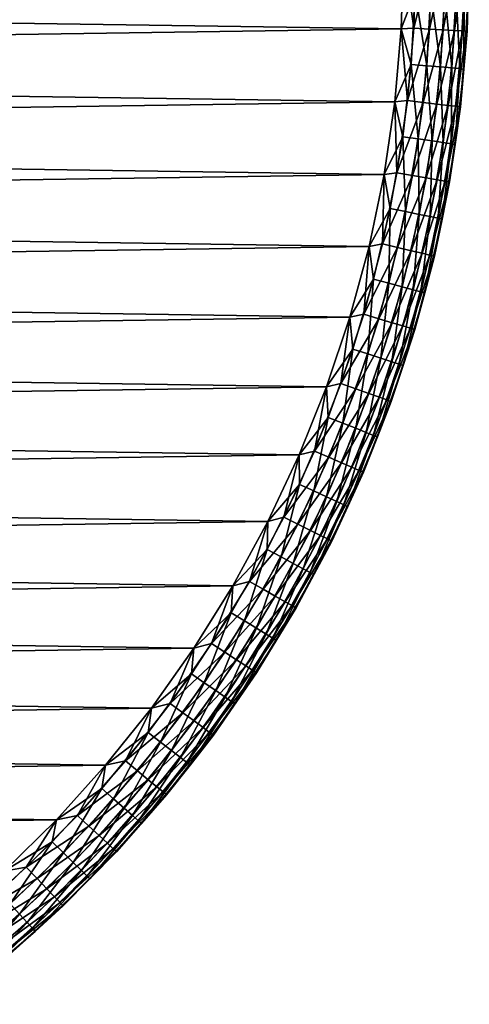
# Model space of a CAD drawing. Units: inches. Extents: x -12 to 12, y -12 to 12.
# Drawn here: x 7.9 to 12, y -9.6 to -0.6 of the extents above; entities that cross this region are included whole.
import ezdxf

# ---------------------------------------------------------------- set-up
doc = ezdxf.new("R2010")
doc.units = ezdxf.units.IN
doc.header["$MEASUREMENT"] = 0
doc.layers.add('AFUCH-3-STFB', color=5, linetype='Continuous')

msp = doc.modelspace()

# ---------------------------------------------------------------- meshes
at = {"layer": 'AFUCH-3-STFB'}
mesh = msp.add_polyface(dxfattribs=at)
corners = [(11.9801, -0.6913, 0.85), (11.9753, -0.6911, 0.7748), (12, 0, 0.85), (11.9953, 0, 0.7748), (11.8785, -1.3755, 0.6291), (11.8065, -1.3672, 0.4973), (11.938, -0.6889, 0.6291), (11.8657, -0.6847, 0.4973), (11.9579, 0, 0.6291), (11.8854, 0, 0.4973), (11.7042, -1.3554, 0.3877), (11.5781, -1.3408, 0.3071), (11.7629, -0.6788, 0.3877), (11.6361, -0.6715, 0.3071), (11.7825, 0, 0.3877), (11.6555, 0, 0.3071), (11.436, -1.3243, 0.2606), (11.3215, -1.3358, 0.25), (11.3804, -0.669, 0.25), (11.4933, -0.6633, 0.2606), (11.4, 0, 0.25), (11.5124, 0, 0.2606), (11.9156, -1.3798, 0.7748), (11.9203, -1.3804, 0.85), (11.9801, -0.6913, 17.4), (12, 0, 17.4), (11.9203, -1.3804, 17.4), (11.9903, 0.3457, 17.4752), (11.9903, -0.3457, 17.4752), (11.9505, -1.0359, 17.4752), (11.3804, -0.669, 18), (11.5076, -0.3318, 17.9894), (11.4, 0, 18), (11.5076, 0.3318, 17.9894), (11.4694, -0.9942, 17.9894), (11.6119, -1.0065, 17.9429), (11.6506, -0.3359, 17.9429), (11.7384, -1.0175, 17.8623), (11.841, -1.0264, 17.7527), (11.7776, -0.3395, 17.8623), (11.8805, -0.3425, 17.7527), (11.7776, 0.3395, 17.8623), (11.9132, -1.0327, 17.6209), (11.9529, -0.3446, 17.6209), (11.9529, 0.3446, 17.6209), (11.3215, -1.3358, 18), (11.6506, 0.3359, 17.9429), (11.8805, 0.3425, 17.7527)]
mesh.append_faces([[corners[k] for k in face] for face in [(4, 5, 6), (6, 7, 8), (10, 11, 12), (12, 13, 14), (16, 18, 19), (19, 20, 21), (1, 0, 22), (5, 10, 7), (7, 12, 9), (11, 16, 13), (13, 19, 15), (8, 3, 6), (6, 1, 4), (25, 0, 2), (34, 35, 31), (31, 36, 33), (37, 38, 39), (39, 40, 41), (42, 29, 43), (43, 28, 44), (31, 30, 34), (39, 36, 37), (38, 42, 40), (40, 43, 47)]], dxfattribs={"vtx0": -1, "vtx1": -1})
mesh.append_faces([[corners[k] for k in face] for face in [(0, 1, 2), (16, 17, 18), (19, 18, 20), (22, 0, 23), (24, 0, 25), (26, 23, 24), (24, 23, 0), (25, 27, 28), (25, 28, 24), (24, 28, 29), (24, 29, 26), (30, 31, 32), (43, 29, 28), (34, 30, 45)]], dxfattribs={"vtx0": -1, "vtx1": -1, "vtx2": -1})
mesh.append_faces([[corners[k] for k in face] for face in [(2, 1, 3), (6, 5, 7), (8, 7, 9), (12, 11, 13), (14, 13, 15), (7, 10, 12), (9, 12, 14), (13, 16, 19), (15, 19, 21), (6, 3, 1), (4, 1, 22), (32, 31, 33), (31, 35, 36), (39, 38, 40), (39, 46, 36), (37, 36, 35), (40, 42, 43)]], dxfattribs={"vtx0": -1, "vtx2": -1})
mesh = msp.add_polyface(dxfattribs=at)
corners = [(9.2093, -7.6275, 0.6291), (9.1535, -7.5813, 0.4973), (9.6334, -7.0843, 0.6291), (9.5751, -7.0414, 0.4973), (9.0742, -7.5157, 0.3877), (8.9764, -7.4347, 0.3071), (9.4921, -6.9804, 0.3877), (9.3898, -6.9052, 0.3071), (8.8662, -7.3434, 0.2606), (8.6849, -7.3846, 0.25), (9.1033, -6.8622, 0.25), (9.2746, -6.8204, 0.2606), (9.4904, -6.3161, 0.25), (9.6521, -6.2748, 0.2606), (9.6636, -7.1065, 0.7748), (9.6674, -7.1093, 0.85), (9.2381, -7.6514, 0.7748), (9.772, -6.3527, 0.3071), (9.6674, -7.1093, 17.4), (9.4548, -7.382, 17.4752), (9.2418, -7.6544, 17.4), (8.6509, -7.5959, 17.9894), (8.7584, -7.6902, 17.9429), (9.0742, -7.0849, 17.9894), (9.1869, -7.1729, 17.9429), (9.4673, -6.5503, 17.9894), (9.5849, -6.6317, 17.9429), (9.287, -7.251, 17.8623), (9.3682, -7.3144, 17.7527), (9.6893, -6.7039, 17.8623), (9.4904, -6.3161, 18), (9.1033, -6.8622, 18), (8.6849, -7.3846, 18), (8.8539, -7.774, 17.8623), (9.4253, -7.359, 17.6209), (9.774, -6.7625, 17.7527), (11.3804, -0.669, 0.25), (-11.3951, -0.3347, 0.25), (11.4, 0, 0.25), (-11.3558, -1.0028, 0.25), (11.3215, -1.3358, 0.25), (-11.2774, -1.6676, 0.25), (11.2236, -1.9979, 0.25), (-11.1601, -2.3265, 0.25), (11.087, -2.6531, 0.25), (-11.0043, -2.9775, 0.25), (10.9122, -3.2992, 0.25), (-10.8106, -3.6182, 0.25), (10.6997, -3.934, 0.25), (-10.5796, -4.2464, 0.25), (10.4504, -4.5551, 0.25), (-10.3122, -4.8599, 0.25), (10.1651, -5.1606, 0.25), (-10.0092, -5.4568, 0.25), (9.8447, -5.7482, 0.25), (-9.6717, -6.0348, 0.25), (-9.3008, -6.592, 0.25), (-8.898, -7.1265, 0.25), (11.4, 0, 18), (-11.3951, -0.3347, 18), (11.3804, -0.669, 18), (-11.3558, -1.0028, 18), (11.3215, -1.3358, 18), (-11.2774, -1.6676, 18), (11.2236, -1.9979, 18), (-11.1601, -2.3265, 18), (11.087, -2.6531, 18), (-11.0043, -2.9775, 18), (10.9122, -3.2992, 18), (-10.8106, -3.6182, 18), (10.6997, -3.934, 18), (-10.5796, -4.2464, 18), (10.4504, -4.5551, 18), (-10.3122, -4.8599, 18), (10.1651, -5.1606, 18), (-10.0092, -5.4568, 18), (9.8447, -5.7482, 18), (-9.6717, -6.0348, 18), (-9.3008, -6.592, 18), (-8.898, -7.1265, 18)]
mesh.append_faces([[corners[k] for k in face] for face in [(0, 1, 2), (4, 5, 6), (8, 10, 11), (11, 12, 13), (14, 15, 16), (1, 4, 3), (5, 8, 7), (7, 11, 17), (2, 14, 0), (21, 22, 23), (23, 24, 25), (27, 28, 29), (25, 31, 23), (23, 32, 21), (29, 26, 27), (27, 24, 33), (28, 34, 35)]], dxfattribs={"vtx0": -1, "vtx1": -1})
mesh.append_faces([[corners[k] for k in face] for face in [(8, 9, 10), (11, 10, 12), (18, 19, 20), (25, 30, 31), (23, 31, 32), (36, 37, 38), (39, 36, 40), (41, 40, 42), (43, 42, 44), (45, 44, 46), (47, 46, 48), (49, 48, 50), (51, 50, 52), (53, 52, 54), (55, 54, 12), (56, 12, 10), (57, 10, 9), (58, 59, 60), (60, 61, 62), (62, 63, 64), (64, 65, 66), (66, 67, 68), (68, 69, 70), (70, 71, 72), (72, 73, 74), (74, 75, 76), (76, 77, 30), (30, 78, 31), (31, 79, 32)]], dxfattribs={"vtx0": -1, "vtx1": -1, "vtx2": -1})
mesh.append_faces([[corners[k] for k in face] for face in [(2, 1, 3), (6, 5, 7), (3, 4, 6), (7, 8, 11), (0, 14, 16), (23, 22, 24), (25, 24, 26), (27, 26, 24)]], dxfattribs={"vtx0": -1, "vtx2": -1})
mesh = msp.add_polyface(dxfattribs=at)
corners = [(-9.4253, -7.359, 0.6291), (-9.774, -6.7625, 0.4973), (-9.3682, -7.3144, 0.4973), (-9.6893, -6.7039, 0.3877), (-9.5849, -6.6317, 0.3071), (-9.287, -7.251, 0.3877), (-9.1869, -7.1729, 0.3071), (-8.8539, -7.774, 0.3877), (-9.4673, -6.5503, 0.2606), (-9.6717, -6.0348, 0.25), (-9.3008, -6.592, 0.25), (-9.0742, -7.0849, 0.2606), (-8.898, -7.1265, 0.25), (-8.6509, -7.5959, 0.2606), (-8.4644, -7.6364, 0.25), (-8.7584, -7.6902, 0.3071), (-9.4585, -7.3849, 17.4), (-9.2381, -7.6514, 17.4752), (-9.6636, -7.1065, 17.4752), (-9.2746, -6.8204, 17.9894), (-9.772, -6.3527, 17.9429), (-9.3898, -6.9052, 17.9429), (-8.8662, -7.3434, 17.9894), (-8.9764, -7.4347, 17.9429), (-9.4921, -6.9804, 17.8623), (-9.5751, -7.0414, 17.7527), (-9.0742, -7.5157, 17.8623), (-9.1535, -7.5813, 17.7527), (-9.6334, -7.0843, 17.6209), (-9.2093, -7.6275, 17.6209), (-8.4644, -7.6364, 18), (-8.898, -7.1265, 18), (-9.3008, -6.592, 18), (-9.6521, -6.2748, 17.9894), (-9.6717, -6.0348, 18), (-11.3951, -0.3347, 0.25), (11.3804, -0.669, 0.25), (-11.3558, -1.0028, 0.25), (11.3215, -1.3358, 0.25), (-11.2774, -1.6676, 0.25), (11.2236, -1.9979, 0.25), (-11.1601, -2.3265, 0.25), (11.087, -2.6531, 0.25), (-11.0043, -2.9775, 0.25), (10.9122, -3.2992, 0.25), (-10.8106, -3.6182, 0.25), (10.6997, -3.934, 0.25), (-10.5796, -4.2464, 0.25), (10.4504, -4.5551, 0.25), (-10.3122, -4.8599, 0.25), (10.1651, -5.1606, 0.25), (-10.0092, -5.4568, 0.25), (9.8447, -5.7482, 0.25), (9.4904, -6.3161, 0.25), (9.1033, -6.8622, 0.25), (8.6849, -7.3846, 0.25), (11.3804, -0.669, 18), (-11.3951, -0.3347, 18), (-11.3558, -1.0028, 18), (11.3215, -1.3358, 18), (-11.2774, -1.6676, 18), (11.2236, -1.9979, 18), (-11.1601, -2.3265, 18), (11.087, -2.6531, 18), (-11.0043, -2.9775, 18), (10.9122, -3.2992, 18), (-10.8106, -3.6182, 18), (10.6997, -3.934, 18), (-10.5796, -4.2464, 18), (10.4504, -4.5551, 18), (-10.3122, -4.8599, 18), (10.1651, -5.1606, 18), (-10.0092, -5.4568, 18), (9.8447, -5.7482, 18), (9.4904, -6.3161, 18), (9.1033, -6.8622, 18), (8.6849, -7.3846, 18)]
mesh.append_faces([[corners[k] for k in face] for face in [(3, 4, 5), (5, 6, 7), (8, 10, 11), (11, 12, 13), (4, 8, 6), (6, 11, 15), (19, 21, 22), (24, 25, 26), (28, 18, 29), (22, 31, 19), (19, 32, 33), (26, 23, 24), (25, 28, 27)]], dxfattribs={"vtx0": -1, "vtx1": -1})
mesh.append_faces([[corners[k] for k in face] for face in [(8, 9, 10), (11, 10, 12), (13, 12, 14), (16, 17, 18), (29, 18, 17), (30, 31, 22), (31, 32, 19), (32, 34, 33), (35, 36, 37), (37, 38, 39), (39, 40, 41), (41, 42, 43), (43, 44, 45), (45, 46, 47), (47, 48, 49), (49, 50, 51), (51, 52, 9), (9, 53, 10), (10, 54, 12), (12, 55, 14), (56, 57, 58), (59, 58, 60), (61, 60, 62), (63, 62, 64), (65, 64, 66), (67, 66, 68), (69, 68, 70), (71, 70, 72), (73, 72, 34), (74, 34, 32), (75, 32, 31), (76, 31, 30)]], dxfattribs={"vtx0": -1, "vtx1": -1, "vtx2": -1})
mesh.append_faces([[corners[k] for k in face] for face in [(0, 1, 2), (5, 4, 6), (2, 3, 5), (6, 8, 11), (15, 11, 13), (19, 20, 21), (22, 21, 23), (26, 25, 27), (24, 23, 21), (27, 28, 29)]], dxfattribs={"vtx0": -1, "vtx2": -1})
mesh = msp.add_polyface(dxfattribs=at)
corners = [(11.7795, -2.0576, 0.6291), (11.5709, -2.7163, 0.4973), (11.7081, -2.0451, 0.4973), (11.8785, -1.3755, 0.6291), (11.8065, -1.3672, 0.4973), (11.6067, -2.0274, 0.3877), (11.347, -2.6637, 0.3071), (11.4816, -2.0056, 0.3071), (11.7042, -1.3554, 0.3877), (11.5781, -1.3408, 0.3071), (11.2078, -2.631, 0.2606), (11.087, -2.6531, 0.25), (11.2236, -1.9979, 0.25), (11.3407, -1.981, 0.2606), (11.3215, -1.3358, 0.25), (11.436, -1.3243, 0.2606), (11.9156, -1.3798, 0.7748), (11.9203, -1.3804, 0.85), (11.8164, -2.064, 0.7748), (11.821, -2.0649, 0.85), (11.6778, -2.7414, 0.7748), (11.4706, -2.6927, 0.3877), (11.6414, -2.7328, 0.6291), (11.821, -2.0649, 17.4), (11.6824, -2.7425, 0.85), (11.9203, -1.3804, 17.4), (11.9505, -1.0359, 17.4752), (11.8709, -1.7227, 17.4752), (11.752, -2.4037, 17.4752), (11.6824, -2.7425, 17.4), (11.2789, -2.3069, 17.9894), (11.4191, -2.3356, 17.9429), (11.3931, -1.6533, 17.9894), (11.5346, -1.6739, 17.9429), (11.4694, -0.9942, 17.9894), (11.6119, -1.0065, 17.9429), (11.5435, -2.3611, 17.8623), (11.6443, -2.3817, 17.7527), (11.6603, -1.6921, 17.8623), (11.7622, -1.7069, 17.7527), (11.7384, -1.0175, 17.8623), (11.841, -1.0264, 17.7527), (11.7153, -2.3962, 17.6209), (11.8339, -1.7173, 17.6209), (11.9132, -1.0327, 17.6209), (11.3215, -1.3358, 18), (11.2236, -1.9979, 18), (11.087, -2.6531, 18)]
mesh.append_faces([[corners[k] for k in face] for face in [(0, 2, 3), (5, 7, 8), (10, 12, 13), (13, 14, 15), (16, 17, 18), (18, 19, 20), (2, 5, 4), (6, 10, 7), (7, 13, 9), (3, 16, 0), (0, 18, 22), (23, 24, 19), (30, 31, 32), (32, 33, 34), (36, 37, 38), (38, 39, 40), (42, 28, 43), (43, 27, 44), (34, 45, 32), (32, 46, 30), (40, 35, 38), (38, 33, 36), (37, 42, 39), (39, 43, 41)]], dxfattribs={"vtx0": -1, "vtx1": -1})
mesh.append_faces([[corners[k] for k in face] for face in [(10, 11, 12), (13, 12, 14), (18, 17, 19), (25, 19, 17), (25, 26, 27), (25, 27, 23), (23, 27, 28), (23, 28, 29), (43, 28, 27), (44, 27, 26), (32, 45, 46), (30, 46, 47)]], dxfattribs={"vtx0": -1, "vtx1": -1, "vtx2": -1})
mesh.append_faces([[corners[k] for k in face] for face in [(0, 1, 2), (3, 2, 4), (5, 6, 7), (8, 7, 9), (2, 21, 5), (4, 5, 8), (7, 10, 13), (9, 13, 15), (0, 16, 18), (32, 31, 33), (34, 33, 35), (38, 37, 39), (40, 39, 41), (38, 35, 33), (36, 33, 31), (39, 42, 43), (41, 43, 44)]], dxfattribs={"vtx0": -1, "vtx2": -1})
mesh.append_faces([[corners[k] for k in face] for face in [(23, 19, 25)]], dxfattribs={"vtx1": -1, "vtx2": -1})
mesh = msp.add_polyface(dxfattribs=at)
corners = [(11.4646, -3.399, 0.6291), (11.1816, -4.0293, 0.4973), (11.3952, -3.3784, 0.4973), (11.6414, -2.7328, 0.6291), (11.5709, -2.7163, 0.4973), (11.7795, -2.0576, 0.6291), (11.2964, -3.3491, 0.3877), (10.9653, -3.9513, 0.3071), (11.1747, -3.313, 0.3071), (11.4706, -2.6927, 0.3877), (11.347, -2.6637, 0.3071), (11.6067, -2.0274, 0.3877), (10.8307, -3.9028, 0.2606), (10.9122, -3.2992, 0.25), (11.0376, -3.2724, 0.2606), (11.087, -2.6531, 0.25), (11.2078, -2.631, 0.2606), (11.6778, -2.7414, 0.7748), (11.821, -2.0649, 0.85), (11.6824, -2.7425, 0.85), (11.5005, -3.4096, 0.7748), (11.505, -3.4109, 0.85), (11.0847, -3.9944, 0.3877), (11.7081, -2.0451, 0.4973), (11.8164, -2.064, 0.7748), (11.2498, -4.0538, 0.6291), (11.505, -3.4109, 17.4), (11.6824, -2.7425, 17.4), (11.821, -2.0649, 17.4), (11.752, -2.4037, 17.4752), (11.594, -3.0768, 17.4752), (11.3974, -3.7396, 17.4752), (10.9387, -3.5891, 17.9894), (11.0746, -3.6337, 17.9429), (11.1273, -2.9529, 17.9894), (11.2655, -2.9896, 17.9429), (11.2789, -2.3069, 17.9894), (11.4191, -2.3356, 17.9429), (11.1952, -3.6733, 17.8623), (11.2931, -3.7054, 17.7527), (11.3883, -3.0222, 17.8623), (11.4878, -3.0486, 17.7527), (11.5435, -2.3611, 17.8623), (11.6443, -2.3817, 17.7527), (11.3619, -3.7279, 17.6209), (11.5578, -3.0672, 17.6209), (11.7153, -2.3962, 17.6209), (11.087, -2.6531, 18), (10.9122, -3.2992, 18), (10.6997, -3.934, 18)]
mesh.append_faces([[corners[k] for k in face] for face in [(0, 2, 3), (3, 4, 5), (6, 8, 9), (9, 10, 11), (12, 13, 14), (14, 15, 16), (17, 19, 20), (2, 6, 4), (4, 9, 23), (8, 14, 10), (3, 17, 0), (0, 20, 25), (32, 33, 34), (34, 35, 36), (38, 39, 40), (40, 41, 42), (44, 31, 45), (45, 30, 46), (36, 47, 34), (34, 48, 32), (42, 37, 40), (40, 35, 38), (39, 44, 41), (41, 45, 43)]], dxfattribs={"vtx0": -1, "vtx1": -1})
mesh.append_faces([[corners[k] for k in face] for face in [(14, 13, 15), (17, 18, 19), (20, 19, 21), (26, 21, 27), (27, 21, 19), (27, 19, 28), (27, 29, 30), (27, 30, 26), (26, 30, 31), (45, 31, 30), (46, 30, 29), (34, 47, 48), (32, 48, 49)]], dxfattribs={"vtx0": -1, "vtx1": -1, "vtx2": -1})
mesh.append_faces([[corners[k] for k in face] for face in [(0, 1, 2), (3, 2, 4), (6, 7, 8), (9, 8, 10), (2, 22, 6), (4, 6, 9), (8, 12, 14), (10, 14, 16), (3, 24, 17), (0, 17, 20), (34, 33, 35), (36, 35, 37), (40, 39, 41), (42, 41, 43), (40, 37, 35), (38, 35, 33), (41, 44, 45), (43, 45, 46)]], dxfattribs={"vtx0": -1, "vtx2": -1})
mesh = msp.add_polyface(dxfattribs=at)
corners = [(10.7088, -5.321, 0.6291), (10.6439, -5.2888, 0.4973), (10.9975, -4.6952, 0.6291), (10.9309, -4.6668, 0.4973), (11.2498, -4.0538, 0.6291), (11.1816, -4.0293, 0.4973), (11.4646, -3.399, 0.6291), (10.8362, -4.6263, 0.3877), (10.7194, -4.5765, 0.3071), (11.0847, -3.9944, 0.3877), (10.9653, -3.9513, 0.3071), (11.2964, -3.3491, 0.3877), (10.8307, -3.9028, 0.2606), (10.6997, -3.934, 0.25), (10.9122, -3.2992, 0.25), (11.5005, -3.4096, 0.7748), (11.505, -3.4109, 0.85), (11.2849, -4.0665, 0.7748), (11.2894, -4.0681, 0.85), (11.0319, -4.7099, 0.7748), (11.0363, -4.7118, 0.85), (10.7423, -5.3376, 0.7748), (10.7465, -5.3398, 0.85), (11.3952, -3.3784, 0.4973), (10.5879, -4.5203, 0.2606), (11.1747, -3.313, 0.3071), (10.7465, -5.3398, 17.4), (11.0363, -4.7118, 17.4), (11.2894, -4.0681, 17.4), (11.505, -3.4109, 17.4), (11.3974, -3.7396, 17.4752), (11.1631, -4.39, 17.4752), (10.8916, -5.0259, 17.4752), (10.7137, -4.2133, 17.9894), (10.8468, -4.2657, 17.9429), (10.9387, -3.5891, 17.9894), (11.0746, -3.6337, 17.9429), (10.6984, -4.9367, 17.8623), (10.7919, -4.9798, 17.7527), (10.965, -4.3121, 17.8623), (11.0608, -4.3498, 17.7527), (11.1952, -3.6733, 17.8623), (11.2931, -3.7054, 17.7527), (10.8577, -5.0102, 17.6209), (11.1283, -4.3763, 17.6209), (11.3619, -3.7279, 17.6209), (10.6997, -3.934, 18)]
mesh.append_faces([[corners[k] for k in face] for face in [(0, 1, 2), (2, 3, 4), (4, 5, 6), (7, 8, 9), (9, 10, 11), (15, 16, 17), (17, 18, 19), (19, 20, 21), (3, 7, 5), (5, 9, 23), (10, 12, 25), (4, 17, 2), (2, 19, 0), (28, 20, 18), (33, 34, 35), (37, 38, 39), (39, 40, 41), (43, 32, 44), (44, 31, 45), (35, 46, 33), (41, 36, 39), (39, 34, 37), (38, 43, 40), (40, 44, 42)]], dxfattribs={"vtx0": -1, "vtx1": -1})
mesh.append_faces([[corners[k] for k in face] for face in [(12, 13, 14), (17, 16, 18), (19, 18, 20), (21, 20, 22), (26, 22, 27), (27, 22, 20), (27, 20, 28), (29, 18, 16), (29, 30, 28), (28, 30, 31), (28, 31, 27), (27, 31, 32), (27, 32, 26), (44, 32, 31), (45, 31, 30)]], dxfattribs={"vtx0": -1, "vtx1": -1, "vtx2": -1})
mesh.append_faces([[corners[k] for k in face] for face in [(2, 1, 3), (4, 3, 5), (9, 8, 10), (5, 7, 9), (10, 24, 12), (4, 15, 17), (2, 17, 19), (0, 19, 21), (35, 34, 36), (39, 38, 40), (41, 40, 42), (39, 36, 34), (40, 43, 44), (42, 44, 45)]], dxfattribs={"vtx0": -1, "vtx2": -1})
mesh.append_faces([[corners[k] for k in face] for face in [(28, 18, 29)]], dxfattribs={"vtx1": -1, "vtx2": -1})
mesh = msp.add_polyface(dxfattribs=at)
corners = [(10.3844, -5.9291, 0.6291), (10.3215, -5.8932, 0.4973), (10.7088, -5.321, 0.6291), (10.6439, -5.2888, 0.4973), (10.2321, -5.8421, 0.3877), (10.1218, -5.7792, 0.3071), (10.5517, -5.2429, 0.3877), (10.4379, -5.1864, 0.3071), (10.8362, -4.6263, 0.3877), (10.7194, -4.5765, 0.3071), (9.9976, -5.7083, 0.2606), (9.8447, -5.7482, 0.25), (10.1651, -5.1606, 0.25), (10.3098, -5.1228, 0.2606), (10.4504, -4.5551, 0.25), (10.5879, -4.5203, 0.2606), (10.6997, -3.934, 0.25), (10.8307, -3.9028, 0.2606), (10.7423, -5.3376, 0.7748), (10.7465, -5.3398, 0.85), (10.4169, -5.9477, 0.7748), (10.421, -5.95, 0.85), (10.9309, -4.6668, 0.4973), (10.9653, -3.9513, 0.3071), (10.421, -5.95, 17.4), (10.7465, -5.3398, 17.4), (10.8916, -5.0259, 17.4752), (10.584, -5.645, 17.4752), (9.8289, -5.994, 17.9894), (9.9511, -6.0685, 17.9429), (10.1579, -5.4178, 17.9894), (10.2841, -5.4851, 17.9429), (10.4532, -4.8236, 17.9894), (10.5831, -4.8835, 17.9429), (10.7137, -4.2133, 17.9894), (10.8468, -4.2657, 17.9429), (10.3962, -5.5448, 17.8623), (10.1474, -6.1882, 17.7527), (10.487, -5.5933, 17.7527), (10.6984, -4.9367, 17.8623), (10.7919, -4.9798, 17.7527), (10.551, -5.6274, 17.6209), (10.2412, -6.2454, 17.4752), (10.8577, -5.0102, 17.6209), (10.6997, -3.934, 18), (10.4504, -4.5551, 18), (10.1651, -5.1606, 18), (9.8447, -5.7482, 18), (10.0595, -6.1346, 17.8623), (10.2092, -6.2259, 17.6209)]
mesh.append_faces([[corners[k] for k in face] for face in [(0, 1, 2), (4, 5, 6), (6, 7, 8), (10, 12, 13), (13, 14, 15), (15, 16, 17), (18, 19, 20), (1, 4, 3), (3, 6, 22), (5, 10, 7), (7, 13, 9), (9, 15, 23), (2, 18, 0), (28, 29, 30), (30, 31, 32), (32, 33, 34), (36, 38, 39), (41, 27, 43), (34, 45, 32), (32, 46, 30), (30, 47, 28), (39, 33, 36), (36, 31, 48), (38, 41, 40)]], dxfattribs={"vtx0": -1, "vtx1": -1})
mesh.append_faces([[corners[k] for k in face] for face in [(10, 11, 12), (13, 12, 14), (15, 14, 16), (20, 19, 21), (25, 21, 19), (25, 26, 27), (25, 27, 24), (41, 42, 27), (43, 27, 26), (34, 44, 45), (32, 45, 46), (30, 46, 47)]], dxfattribs={"vtx0": -1, "vtx1": -1, "vtx2": -1})
mesh.append_faces([[corners[k] for k in face] for face in [(2, 1, 3), (6, 5, 7), (8, 7, 9), (3, 4, 6), (22, 6, 8), (7, 10, 13), (9, 13, 15), (0, 18, 20), (30, 29, 31), (32, 31, 33), (34, 33, 35), (36, 37, 38), (39, 38, 40), (39, 35, 33), (36, 33, 31), (48, 31, 29), (38, 49, 41), (40, 41, 43)]], dxfattribs={"vtx0": -1, "vtx2": -1})
mesh.append_faces([[corners[k] for k in face] for face in [(24, 21, 25)]], dxfattribs={"vtx1": -1, "vtx2": -1})
mesh = msp.add_polyface(dxfattribs=at)
corners = [(9.6334, -7.0843, 0.6291), (9.5751, -7.0414, 0.4973), (10.0256, -6.5175, 0.6291), (9.9648, -6.478, 0.4973), (10.3844, -5.9291, 0.6291), (10.3215, -5.8932, 0.4973), (9.4921, -6.9804, 0.3877), (9.3898, -6.9052, 0.3071), (9.8785, -6.4219, 0.3877), (9.772, -6.3527, 0.3071), (10.2321, -5.8421, 0.3877), (10.1218, -5.7792, 0.3071), (9.6521, -6.2748, 0.2606), (9.4904, -6.3161, 0.25), (9.8447, -5.7482, 0.25), (9.9976, -5.7083, 0.2606), (10.4169, -5.9477, 0.7748), (10.421, -5.95, 0.85), (10.0569, -6.5379, 0.7748), (10.0609, -6.5405, 0.85), (9.6636, -7.1065, 0.7748), (9.6674, -7.1093, 0.85), (9.2746, -6.8204, 0.2606), (9.6674, -7.1093, 17.4), (9.2418, -7.6544, 0.85), (10.0609, -6.5405, 17.4), (10.421, -5.95, 17.4), (10.584, -5.645, 17.4752), (10.2412, -6.2454, 17.4752), (9.8644, -6.825, 17.4752), (9.4548, -7.382, 17.4752), (9.4673, -6.5503, 17.9894), (9.5849, -6.6317, 17.9429), (9.8289, -5.994, 17.9894), (9.9511, -6.0685, 17.9429), (9.6893, -6.7039, 17.8623), (9.3682, -7.3144, 17.7527), (9.774, -6.7625, 17.7527), (10.0595, -6.1346, 17.8623), (10.1474, -6.1882, 17.7527), (10.3962, -5.5448, 17.8623), (9.4253, -7.359, 17.6209), (9.8336, -6.8037, 17.6209), (10.2092, -6.2259, 17.6209), (10.551, -5.6274, 17.6209), (9.8447, -5.7482, 18), (9.4904, -6.3161, 18), (10.487, -5.5933, 17.7527)]
mesh.append_faces([[corners[k] for k in face] for face in [(0, 1, 2), (2, 3, 4), (6, 7, 8), (8, 9, 10), (12, 14, 15), (16, 17, 18), (18, 19, 20), (1, 6, 3), (3, 8, 5), (9, 12, 11), (4, 16, 2), (2, 18, 0), (26, 19, 17), (31, 32, 33), (35, 37, 38), (38, 39, 40), (41, 30, 42), (42, 29, 43), (43, 28, 44), (33, 46, 31), (38, 34, 35), (37, 42, 39), (39, 43, 47)]], dxfattribs={"vtx0": -1, "vtx1": -1})
mesh.append_faces([[corners[k] for k in face] for face in [(12, 13, 14), (18, 17, 19), (20, 19, 21), (23, 24, 21), (23, 21, 25), (25, 21, 19), (25, 19, 26), (26, 27, 28), (26, 28, 25), (25, 28, 29), (25, 29, 23), (23, 29, 30), (42, 30, 29), (43, 29, 28), (33, 45, 46)]], dxfattribs={"vtx0": -1, "vtx1": -1, "vtx2": -1})
mesh.append_faces([[corners[k] for k in face] for face in [(2, 1, 3), (4, 3, 5), (8, 7, 9), (10, 9, 11), (3, 6, 8), (5, 8, 10), (9, 22, 12), (11, 12, 15), (2, 16, 18), (0, 18, 20), (33, 32, 34), (35, 36, 37), (38, 37, 39), (35, 34, 32), (37, 41, 42), (39, 42, 43)]], dxfattribs={"vtx0": -1, "vtx2": -1})
mesh = msp.add_polyface(dxfattribs=at)
corners = [(-9.4253, -7.359, 0.6291), (-9.3682, -7.3144, 0.4973), (-8.9857, -7.8898, 0.6291), (-8.9312, -7.842, 0.4973), (-8.5162, -8.3943, 0.6291), (-8.4646, -8.3435, 0.4973), (-8.8539, -7.774, 0.3877), (-9.1869, -7.1729, 0.3071), (-8.7584, -7.6902, 0.3071), (-8.3913, -8.2712, 0.3877), (-8.3008, -8.1821, 0.3071), (-8.6509, -7.5959, 0.2606), (-8.4644, -7.6364, 0.25), (-8.199, -8.0816, 0.2606), (-8.0016, -8.12, 0.25), (-7.7197, -8.5406, 0.2606), (-8.5428, -8.4206, 0.7748), (-8.5462, -8.4239, 0.85), (-9.0138, -7.9144, 0.7748), (-9.0173, -7.9176, 0.85), (-9.4548, -7.382, 0.7748), (-9.4585, -7.3849, 0.85), (-9.287, -7.251, 0.3877), (-7.8157, -8.6467, 0.3071), (-9.4585, -7.3849, 17.4), (-9.0173, -7.9176, 17.4), (-8.5462, -8.4239, 17.4), (-8.7819, -8.1709, 17.4752), (-9.2381, -7.6514, 17.4752), (-8.8662, -7.3434, 17.9894), (-8.9764, -7.4347, 17.9429), (-8.4285, -7.842, 17.9894), (-8.5332, -7.9395, 17.9429), (-7.9627, -8.3146, 17.9894), (-8.0616, -8.4179, 17.9429), (-9.0742, -7.5157, 17.8623), (-9.1535, -7.5813, 17.7527), (-8.6261, -8.026, 17.8623), (-8.7015, -8.0961, 17.7527), (-8.1494, -8.5096, 17.8623), (-9.2093, -7.6275, 17.6209), (-8.7546, -8.1454, 17.6209), (-8.2707, -8.6363, 17.6209), (-8.0016, -8.12, 18), (-8.4644, -7.6364, 18), (-8.2206, -8.5839, 17.7527), (8.2366, -7.8816, 0.25), (8.2366, -7.8816, 18)]
mesh.append_faces([[corners[k] for k in face] for face in [(0, 1, 2), (2, 3, 4), (6, 8, 9), (11, 12, 13), (13, 14, 15), (16, 17, 18), (18, 19, 20), (1, 22, 3), (3, 6, 5), (8, 11, 10), (10, 13, 23), (4, 16, 2), (2, 18, 0), (25, 21, 19), (29, 30, 31), (31, 32, 33), (35, 36, 37), (37, 38, 39), (40, 28, 41), (41, 27, 42), (33, 43, 31), (31, 44, 29), (39, 34, 37), (37, 32, 35), (36, 40, 38), (38, 41, 45)]], dxfattribs={"vtx0": -1, "vtx1": -1})
mesh.append_faces([[corners[k] for k in face] for face in [(13, 12, 14), (18, 17, 19), (20, 19, 21), (24, 21, 25), (26, 19, 17), (26, 27, 25), (25, 27, 28), (25, 28, 24), (41, 28, 27), (43, 44, 31), (12, 46, 14), (47, 44, 43)]], dxfattribs={"vtx0": -1, "vtx1": -1, "vtx2": -1})
mesh.append_faces([[corners[k] for k in face] for face in [(2, 1, 3), (4, 3, 5), (6, 7, 8), (9, 8, 10), (3, 22, 6), (5, 6, 9), (10, 11, 13), (2, 16, 18), (0, 18, 20), (31, 30, 32), (33, 32, 34), (37, 36, 38), (37, 34, 32), (35, 32, 30), (38, 40, 41)]], dxfattribs={"vtx0": -1, "vtx2": -1})
mesh.append_faces([[corners[k] for k in face] for face in [(25, 19, 26)]], dxfattribs={"vtx1": -1, "vtx2": -1})
mesh = msp.add_polyface(dxfattribs=at)
corners = [(8.7546, -8.1454, 0.6291), (8.2206, -8.5839, 0.4973), (8.7015, -8.0961, 0.4973), (9.2093, -7.6275, 0.6291), (9.1535, -7.5813, 0.4973), (8.6261, -8.026, 0.3877), (8.0616, -8.4179, 0.3071), (8.5332, -7.9395, 0.3071), (9.0742, -7.5157, 0.3877), (8.9764, -7.4347, 0.3071), (7.9627, -8.3146, 0.2606), (7.7598, -8.3514, 0.25), (8.2366, -7.8816, 0.25), (8.4285, -7.842, 0.2606), (8.6849, -7.3846, 0.25), (8.8662, -7.3434, 0.2606), (9.2381, -7.6514, 0.7748), (9.6674, -7.1093, 0.85), (9.2418, -7.6544, 0.85), (8.7819, -8.1709, 0.7748), (8.7854, -8.1741, 0.85), (8.1494, -8.5096, 0.3877), (8.2707, -8.6363, 0.6291), (8.7854, -8.1741, 17.4), (9.2418, -7.6544, 17.4), (9.6674, -7.1093, 17.4), (9.4548, -7.382, 17.4752), (9.0138, -7.9144, 17.4752), (8.5428, -8.4206, 17.4752), (8.199, -8.0816, 17.9894), (7.8157, -8.6467, 17.9429), (8.3008, -8.1821, 17.9429), (8.6509, -7.5959, 17.9894), (8.7584, -7.6902, 17.9429), (8.3913, -8.2712, 17.8623), (8.4646, -8.3435, 17.7527), (8.8539, -7.774, 17.8623), (8.9312, -7.842, 17.7527), (9.287, -7.251, 17.8623), (9.3682, -7.3144, 17.7527), (8.5162, -8.3943, 17.6209), (8.9857, -7.8898, 17.6209), (9.4253, -7.359, 17.6209), (8.6849, -7.3846, 18), (8.2366, -7.8816, 18), (7.7598, -8.3514, 18), (9.1869, -7.1729, 17.9429), (-8.4644, -7.6364, 0.25), (-8.0016, -8.12, 0.25), (-8.4644, -7.6364, 18), (-8.0016, -8.12, 18)]
mesh.append_faces([[corners[k] for k in face] for face in [(0, 2, 3), (5, 7, 8), (10, 12, 13), (13, 14, 15), (16, 18, 19), (2, 5, 4), (6, 10, 7), (7, 13, 9), (3, 16, 0), (0, 19, 22), (24, 20, 18), (29, 31, 32), (34, 35, 36), (36, 37, 38), (40, 28, 41), (41, 27, 42), (32, 44, 29), (36, 33, 34), (35, 40, 37), (37, 41, 39)]], dxfattribs={"vtx0": -1, "vtx1": -1})
mesh.append_faces([[corners[k] for k in face] for face in [(10, 11, 12), (13, 12, 14), (16, 17, 18), (19, 18, 20), (23, 20, 24), (24, 26, 27), (24, 27, 23), (23, 27, 28), (41, 28, 27), (42, 27, 26), (32, 43, 44), (29, 44, 45), (47, 14, 12), (48, 12, 11), (43, 49, 44), (44, 50, 45)]], dxfattribs={"vtx0": -1, "vtx1": -1, "vtx2": -1})
mesh.append_faces([[corners[k] for k in face] for face in [(0, 1, 2), (3, 2, 4), (5, 6, 7), (8, 7, 9), (2, 21, 5), (4, 5, 8), (7, 10, 13), (9, 13, 15), (0, 16, 19), (29, 30, 31), (32, 31, 33), (36, 35, 37), (38, 37, 39), (36, 46, 33), (34, 33, 31), (37, 40, 41), (39, 41, 42)]], dxfattribs={"vtx0": -1, "vtx2": -1})
mesh.append_faces([[corners[k] for k in face] for face in [(24, 18, 25)]], dxfattribs={"vtx1": -1, "vtx2": -1})
mesh = msp.add_polyface(dxfattribs=at)
corners = [(7.7595, -9.0984, 0.6291), (7.1786, -9.4726, 0.4973), (7.7124, -9.0433, 0.4973), (8.2707, -8.6363, 0.6291), (8.2206, -8.5839, 0.4973), (8.7546, -8.1454, 0.6291), (7.6456, -8.965, 0.3877), (7.5632, -8.8683, 0.3071), (8.1494, -8.5096, 0.3877), (8.0616, -8.4179, 0.3071), (8.6261, -8.026, 0.3877), (7.4704, -8.7595, 0.2606), (7.2563, -8.7924, 0.25), (7.7598, -8.3514, 0.25), (7.9627, -8.3146, 0.2606), (8.7819, -8.1709, 0.7748), (8.7854, -8.1741, 0.85), (8.2966, -8.6633, 0.7748), (8.2999, -8.6667, 0.85), (7.7837, -9.1269, 0.7748), (7.7868, -9.1305, 0.85), (7.245, -9.5602, 0.7748), (7.1164, -9.3905, 0.3877), (8.7015, -8.0961, 0.4973), (7.2224, -9.5304, 0.6291), (7.2478, -9.5639, 17.4), (7.2478, -9.5639, 0.85), (7.7868, -9.1305, 17.4), (8.2999, -8.6667, 17.4), (8.7854, -8.1741, 17.4), (8.5428, -8.4206, 17.4752), (8.0435, -8.8988, 17.4752), (7.5175, -9.3474, 17.4752), (7.7197, -8.5406, 17.9894), (7.3045, -9.0826, 17.9429), (7.8157, -8.6467, 17.9429), (8.199, -8.0816, 17.9894), (7.3841, -9.1816, 17.8623), (7.4486, -9.2618, 17.7527), (7.9008, -8.7409, 17.8623), (7.9698, -8.8173, 17.7527), (8.3913, -8.2712, 17.8623), (8.4646, -8.3435, 17.7527), (7.494, -9.3183, 17.6209), (8.0184, -8.871, 17.6209), (8.5162, -8.3943, 17.6209), (7.7598, -8.3514, 18), (7.2563, -8.7924, 18), (8.3008, -8.1821, 17.9429)]
mesh.append_faces([[corners[k] for k in face] for face in [(0, 2, 3), (3, 4, 5), (6, 7, 8), (8, 9, 10), (11, 13, 14), (15, 16, 17), (17, 18, 19), (19, 20, 21), (2, 6, 4), (4, 8, 23), (7, 11, 9), (3, 17, 0), (0, 19, 24), (27, 26, 20), (33, 35, 36), (37, 38, 39), (39, 40, 41), (43, 32, 44), (44, 31, 45), (36, 46, 33), (41, 48, 39), (39, 35, 37), (38, 43, 40), (40, 44, 42)]], dxfattribs={"vtx0": -1, "vtx1": -1})
mesh.append_faces([[corners[k] for k in face] for face in [(11, 12, 13), (17, 16, 18), (19, 18, 20), (25, 26, 27), (28, 20, 18), (28, 18, 29), (29, 18, 16), (29, 30, 28), (28, 30, 31), (28, 31, 27), (27, 31, 32), (27, 32, 25), (44, 32, 31), (45, 31, 30), (33, 46, 47)]], dxfattribs={"vtx0": -1, "vtx1": -1, "vtx2": -1})
mesh.append_faces([[corners[k] for k in face] for face in [(0, 1, 2), (3, 2, 4), (8, 7, 9), (2, 22, 6), (4, 6, 8), (9, 11, 14), (3, 15, 17), (0, 17, 19), (33, 34, 35), (39, 38, 40), (41, 40, 42), (39, 48, 35), (37, 35, 34), (40, 43, 44), (42, 44, 45)]], dxfattribs={"vtx0": -1, "vtx2": -1})
mesh.append_faces([[corners[k] for k in face] for face in [(27, 20, 28)]], dxfattribs={"vtx1": -1, "vtx2": -1})

doc.saveas('drawing.dxf')
